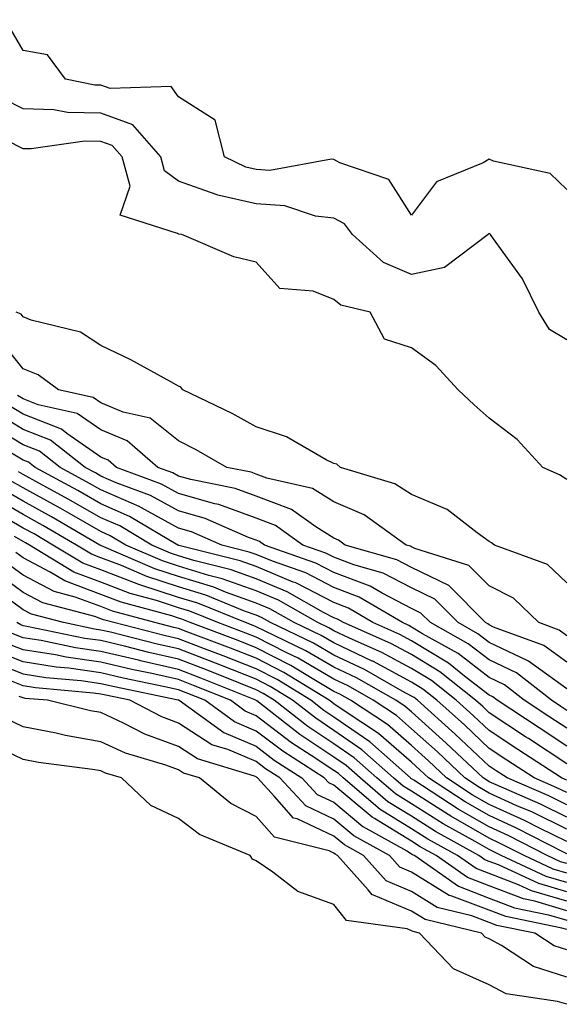
# Model space of a CAD drawing. Units: inches. Extents: x 947363 to 950003, y 7279418 to 7282058.
# Drawn here: x 948868 to 948938, y 7281443 to 7281570 of the extents above; entities that cross this region are included whole.
import ezdxf

# ---------------------------------------------------------------- set-up
doc = ezdxf.new("R2010")
doc.units = ezdxf.units.IN
doc.header["$MEASUREMENT"] = 0
doc.layers.add('Contour_94737279', color=7, linetype='Continuous', true_color=0x476ec0)

msp = doc.modelspace()

# ---------------------------------------------------------------- linework, layer by layer
at = {"layer": 'Contour_94737279'}
for points in [[(948938.05, 7281547.72, 3170), (948935.89, 7281549.76, 3170), (948928.62, 7281551.35, 3170), (948928.05, 7281551.6, 3170), (948927.29, 7281551.16, 3170), (948921.29, 7281548.68, 3170), (948918.05, 7281544.41, 3170), (948915.15, 7281549.02, 3170), (948908.84, 7281551.13, 3170), (948908.05, 7281551.57, 3170), (948907.73, 7281551.6, 3170), (948899.82, 7281550.15, 3170), (948898.05, 7281550.27, 3170), (948896.7, 7281550.57, 3170), (948893.96, 7281551.92, 3170), (948892.79, 7281556.66, 3170), (948888.05, 7281559.67, 3170), (948887.11, 7281560.98, 3170), (948879.26, 7281560.71, 3170), (948878.05, 7281561.14, 3170), (948877.29, 7281561.16, 3170), (948873.5, 7281561.92, 3170), (948871.17, 7281565.05, 3170), (948868.05, 7281565.62, 3170), (948865.72, 7281569.59, 3170)], [(948938.05, 7281528.35, 3171), (948935.8, 7281529.67, 3171), (948934.44, 7281531.92, 3171), (948932.35, 7281536.22, 3171), (948928.61, 7281541.36, 3171), (948928.24, 7281541.92, 3171), (948928.14, 7281542.01, 3171), (948928.05, 7281542.05, 3171), (948927.97, 7281542, 3171), (948927.9, 7281541.92, 3171), (948922.31, 7281537.66, 3171), (948918.05, 7281536.78, 3171), (948914.45, 7281538.32, 3171), (948910.44, 7281541.92, 3171), (948909.41, 7281543.28, 3171), (948908.05, 7281544.02, 3171), (948905.7, 7281544.27, 3171), (948901.75, 7281545.62, 3171), (948898.05, 7281545.86, 3171), (948893.11, 7281546.98, 3171), (948892.88, 7281547.09, 3171), (948888.05, 7281548.79, 3171), (948886.25, 7281550.12, 3171), (948885.76, 7281551.92, 3171), (948882.19, 7281556.06, 3171), (948878.05, 7281557.53, 3171), (948873.75, 7281557.62, 3171), (948871.99, 7281557.98, 3171), (948868.05, 7281558.12, 3171), (948865.52, 7281559.39, 3171)], [(948938.05, 7281510.34, 3172), (948937.11, 7281510.98, 3172), (948934.95, 7281511.92, 3172), (948931.64, 7281515.51, 3172), (948928.05, 7281518.24, 3172), (948926.1, 7281519.97, 3172), (948924.05, 7281521.92, 3172), (948921.19, 7281525.06, 3172), (948918.05, 7281527.3, 3172), (948914.56, 7281528.43, 3172), (948912.72, 7281531.92, 3172), (948908.94, 7281532.81, 3172), (948908.05, 7281533.56, 3172), (948905.37, 7281534.6, 3172), (948901.1, 7281534.97, 3172), (948898.05, 7281538.36, 3172), (948895.17, 7281539.04, 3172), (948888.47, 7281541.92, 3172), (948888.07, 7281541.94, 3172), (948888.05, 7281541.95, 3172), (948887.92, 7281542.05, 3172), (948880.52, 7281544.39, 3172), (948881.82, 7281548.15, 3172), (948880.79, 7281551.92, 3172), (948879.52, 7281553.39, 3172), (948878.05, 7281553.91, 3172), (948876.01, 7281553.96, 3172), (948869.08, 7281552.95, 3172), (948868.05, 7281552.97, 3172), (948865.93, 7281554.04, 3172)], [(948938.05, 7281497.06, 3173), (948935.55, 7281499.42, 3173), (948928.75, 7281501.92, 3173), (948928.34, 7281502.21, 3173), (948928.05, 7281502.37, 3173), (948926.5, 7281503.47, 3173), (948922.64, 7281506.51, 3173), (948918.05, 7281508.41, 3173), (948915.92, 7281509.79, 3173), (948908.91, 7281511.92, 3173), (948908.45, 7281512.32, 3173), (948908.05, 7281512.42, 3173), (948907.08, 7281512.89, 3173), (948901.97, 7281515.84, 3173), (948898.05, 7281517.16, 3173), (948894.98, 7281518.85, 3173), (948888.62, 7281521.92, 3173), (948888.37, 7281522.24, 3173), (948888.05, 7281522.39, 3173), (948887.05, 7281522.92, 3173), (948881.91, 7281525.78, 3173), (948878.05, 7281527.61, 3173), (948875.45, 7281529.32, 3173), (948869.07, 7281530.9, 3173), (948868.05, 7281531.31, 3173), (948867.78, 7281531.65, 3173), (948867.14, 7281531.92, 3173)], [(948938.05, 7281490.24, 3174), (948937.07, 7281490.94, 3174), (948934.46, 7281491.92, 3174), (948931.19, 7281495.06, 3174), (948928.05, 7281496.67, 3174), (948925.43, 7281499.3, 3174), (948918.5, 7281501.47, 3174), (948918.05, 7281501.69, 3174), (948917.9, 7281501.77, 3174), (948917.37, 7281501.92, 3174), (948911.95, 7281505.82, 3174), (948908.05, 7281507.47, 3174), (948905.32, 7281509.19, 3174), (948899.44, 7281510.53, 3174), (948898.05, 7281511.06, 3174), (948897.42, 7281511.29, 3174), (948894.26, 7281511.92, 3174), (948890.32, 7281514.19, 3174), (948888.05, 7281515.33, 3174), (948884.41, 7281518.28, 3174), (948880.92, 7281519.05, 3174), (948878.05, 7281520.23, 3174), (948877.05, 7281520.92, 3174), (948872.61, 7281521.92, 3174), (948869.99, 7281523.86, 3174), (948868.05, 7281524.63, 3174), (948864.79, 7281528.66, 3174)], [(948938.05, 7281486.81, 3175), (948935.09, 7281488.96, 3175), (948928.61, 7281491.36, 3175), (948928.05, 7281491.63, 3175), (948927.88, 7281491.75, 3175), (948927.59, 7281491.92, 3175), (948922.84, 7281496.71, 3175), (948918.05, 7281499.04, 3175), (948916.16, 7281500.03, 3175), (948909.51, 7281501.92, 3175), (948908.67, 7281502.54, 3175), (948908.05, 7281502.79, 3175), (948905.72, 7281504.25, 3175), (948902.61, 7281506.48, 3175), (948898.05, 7281508.22, 3175), (948895.34, 7281509.21, 3175), (948889.62, 7281510.35, 3175), (948888.05, 7281510.8, 3175), (948887.33, 7281511.2, 3175), (948885.38, 7281511.92, 3175), (948881.46, 7281515.33, 3175), (948878.05, 7281516.74, 3175), (948874.99, 7281518.86, 3175), (948869.98, 7281519.99, 3175), (948868.05, 7281520.75, 3175), (948867.32, 7281521.19, 3175)], [(948938.05, 7281483.38, 3176), (948933.11, 7281486.98, 3176), (948932.93, 7281487.04, 3176), (948928.05, 7281489.37, 3176), (948926.61, 7281490.48, 3176), (948924.05, 7281491.92, 3176), (948921.06, 7281494.93, 3176), (948918.05, 7281496.39, 3176), (948914.41, 7281498.28, 3176), (948910.61, 7281499.36, 3176), (948908.05, 7281500.34, 3176), (948907.01, 7281500.88, 3176), (948904.05, 7281501.92, 3176), (948900.56, 7281504.43, 3176), (948898.05, 7281505.39, 3176), (948893.26, 7281507.13, 3176), (948892.75, 7281507.22, 3176), (948888.05, 7281508.56, 3176), (948885.87, 7281509.74, 3176), (948880.07, 7281511.92, 3176), (948878.99, 7281512.86, 3176), (948878.05, 7281513.25, 3176), (948873.68, 7281516.29, 3176), (948872.97, 7281516.84, 3176), (948868.05, 7281518.78, 3176), (948866.09, 7281519.96, 3176)], [(948938.05, 7281480.61, 3177), (948937.26, 7281481.13, 3177), (948936.06, 7281481.92, 3177), (948931.57, 7281485.44, 3177), (948928.05, 7281487.12, 3177), (948925.34, 7281489.21, 3177), (948920.49, 7281491.92, 3177), (948919.27, 7281493.14, 3177), (948918.05, 7281493.75, 3177), (948914.27, 7281495.7, 3177), (948912.74, 7281496.61, 3177), (948908.05, 7281498.39, 3177), (948905.73, 7281499.6, 3177), (948899.13, 7281501.92, 3177), (948898.5, 7281502.37, 3177), (948898.05, 7281502.55, 3177), (948897.07, 7281502.9, 3177), (948891.48, 7281505.35, 3177), (948888.05, 7281506.33, 3177), (948884.43, 7281508.3, 3177), (948880.02, 7281509.95, 3177), (948878.05, 7281510.81, 3177), (948877.35, 7281511.22, 3177), (948876.05, 7281511.92, 3177), (948871.56, 7281515.43, 3177), (948868.05, 7281516.8, 3177), (948864.86, 7281518.73, 3177)], [(948938.05, 7281478.33, 3178), (948935.87, 7281479.74, 3178), (948932.57, 7281481.92, 3178), (948930.03, 7281483.9, 3178), (948928.05, 7281484.85, 3178), (948924.06, 7281487.93, 3178), (948919.47, 7281490.5, 3178), (948918.05, 7281491.36, 3178), (948917.69, 7281491.56, 3178), (948916.87, 7281491.92, 3178), (948911.33, 7281495.2, 3178), (948908.05, 7281496.44, 3178), (948904.45, 7281498.32, 3178), (948900.14, 7281499.83, 3178), (948898.05, 7281500.7, 3178), (948897.15, 7281501.02, 3178), (948893.61, 7281501.92, 3178), (948889.74, 7281503.61, 3178), (948888.05, 7281504.1, 3178), (948883.27, 7281506.7, 3178), (948882.99, 7281506.86, 3178), (948878.05, 7281509.02, 3178), (948876.2, 7281510.07, 3178), (948872.82, 7281511.92, 3178), (948870.14, 7281514.01, 3178), (948868.05, 7281514.83, 3178), (948863.63, 7281517.5, 3178)], [(948938.05, 7281476.03, 3179), (948934.5, 7281478.37, 3179), (948929.09, 7281481.92, 3179), (948928.51, 7281482.38, 3179), (948928.05, 7281482.59, 3179), (948925.1, 7281484.87, 3179), (948922.82, 7281486.69, 3179), (948918.05, 7281489.59, 3179), (948916.54, 7281490.41, 3179), (948913.07, 7281491.92, 3179), (948909.92, 7281493.79, 3179), (948908.05, 7281494.5, 3179), (948903.16, 7281497.03, 3179), (948902.83, 7281497.14, 3179), (948898.05, 7281499.14, 3179), (948896, 7281499.87, 3179), (948888.1, 7281501.87, 3179), (948888.05, 7281501.88, 3179), (948888.02, 7281501.89, 3179), (948887.96, 7281501.92, 3179), (948881.74, 7281505.61, 3179), (948878.05, 7281507.22, 3179), (948875.07, 7281508.94, 3179), (948869.59, 7281511.92, 3179), (948868.72, 7281512.59, 3179), (948868.05, 7281512.86, 3179), (948865.69, 7281514.28, 3179)], [(948938.05, 7281473.75, 3180), (948933.12, 7281476.99, 3180), (948932.74, 7281477.23, 3180), (948928.05, 7281480.31, 3180), (948927.23, 7281481.1, 3180), (948926.3, 7281481.92, 3180), (948921.71, 7281485.58, 3180), (948918.05, 7281487.81, 3180), (948915.37, 7281489.24, 3180), (948909.28, 7281491.92, 3180), (948908.51, 7281492.38, 3180), (948908.05, 7281492.55, 3180), (948906.74, 7281493.23, 3180), (948902.03, 7281495.9, 3180), (948898.05, 7281497.57, 3180), (948894.85, 7281498.72, 3180), (948890.03, 7281499.94, 3180), (948888.05, 7281500.54, 3180), (948887.01, 7281500.88, 3180), (948884.61, 7281501.92, 3180), (948880.5, 7281504.37, 3180), (948878.05, 7281505.44, 3180), (948873.93, 7281507.8, 3180), (948870.07, 7281509.9, 3180), (948868.05, 7281511.01, 3180), (948867.47, 7281511.34, 3180)], [(948938.05, 7281470.03, 3182), (948936.78, 7281470.65, 3182), (948933.85, 7281471.92, 3182), (948930.34, 7281474.21, 3182), (948928.05, 7281475.73, 3182), (948924.88, 7281478.75, 3182), (948921.31, 7281481.92, 3182), (948919.5, 7281483.37, 3182), (948918.05, 7281484.24, 3182), (948913.07, 7281486.94, 3182), (948913, 7281486.97, 3182), (948908.05, 7281489.31, 3182), (948906.41, 7281490.28, 3182), (948902.95, 7281491.92, 3182), (948899.83, 7281493.7, 3182), (948898.05, 7281494.44, 3182), (948894.12, 7281495.85, 3182), (948892.6, 7281496.47, 3182), (948888.05, 7281497.86, 3182), (948884.99, 7281498.86, 3182), (948878.15, 7281501.82, 3182), (948878.05, 7281501.86, 3182), (948877.93, 7281501.92, 3182), (948871.68, 7281505.55, 3182), (948868.05, 7281507.56, 3182), (948865.3, 7281509.17, 3182)], [(948938.05, 7281471.61, 3181), (948937.84, 7281471.71, 3181), (948937.35, 7281471.92, 3181), (948931.73, 7281475.6, 3181), (948928.05, 7281478.02, 3181), (948926.05, 7281479.92, 3181), (948923.81, 7281481.92, 3181), (948920.61, 7281484.48, 3181), (948918.05, 7281486.03, 3181), (948914.22, 7281488.09, 3181), (948910.05, 7281489.92, 3181), (948908.05, 7281490.87, 3181), (948907.39, 7281491.26, 3181), (948905.99, 7281491.92, 3181), (948900.93, 7281494.8, 3181), (948898.05, 7281496, 3181), (948893.69, 7281497.56, 3181), (948891.97, 7281498, 3181), (948888.05, 7281499.21, 3181), (948886, 7281499.87, 3181), (948881.27, 7281501.92, 3181), (948879.25, 7281503.12, 3181), (948878.05, 7281503.65, 3181), (948874.01, 7281505.96, 3181), (948872.8, 7281506.67, 3181), (948868.05, 7281509.29, 3181), (948866.38, 7281510.25, 3181)], [(948938.05, 7281468.45, 3183), (948935.73, 7281469.6, 3183), (948930.35, 7281471.92, 3183), (948928.97, 7281472.84, 3183), (948928.05, 7281473.43, 3183), (948923.69, 7281477.56, 3183), (948918.82, 7281481.92, 3183), (948918.39, 7281482.26, 3183), (948918.05, 7281482.47, 3183), (948916.86, 7281483.11, 3183), (948912.01, 7281485.88, 3183), (948908.05, 7281487.75, 3183), (948905.42, 7281489.29, 3183), (948899.91, 7281491.92, 3183), (948898.72, 7281492.59, 3183), (948898.05, 7281492.88, 3183), (948896.57, 7281493.4, 3183), (948891.58, 7281495.45, 3183), (948888.05, 7281496.52, 3183), (948883.98, 7281497.85, 3183), (948880.7, 7281499.27, 3183), (948878.05, 7281500.29, 3183), (948876.86, 7281500.73, 3183), (948874.92, 7281501.92, 3183), (948870.57, 7281504.44, 3183), (948868.05, 7281505.84, 3183), (948864.2, 7281508.07, 3183)], [(948938.05, 7281466.87, 3184), (948934.67, 7281468.54, 3184), (948928.96, 7281471.01, 3184), (948928.05, 7281471.42, 3184), (948927.74, 7281471.61, 3184), (948927.26, 7281471.92, 3184), (948922.53, 7281476.4, 3184), (948918.05, 7281480.43, 3184), (948917.25, 7281481.12, 3184), (948916.04, 7281481.92, 3184), (948910.95, 7281484.82, 3184), (948908.05, 7281486.2, 3184), (948904.44, 7281488.31, 3184), (948899.12, 7281490.85, 3184), (948898.05, 7281491.39, 3184), (948897.67, 7281491.54, 3184), (948896.66, 7281491.92, 3184), (948890.54, 7281494.41, 3184), (948888.05, 7281495.18, 3184), (948883.21, 7281496.76, 3184), (948882.96, 7281496.83, 3184), (948878.05, 7281498.71, 3184), (948875.72, 7281499.59, 3184), (948871.89, 7281501.92, 3184), (948869.47, 7281503.34, 3184), (948868.05, 7281504.11, 3184), (948863.11, 7281506.98, 3184)], [(948938.05, 7281465.3, 3185), (948933.62, 7281467.49, 3185), (948931.63, 7281468.34, 3185), (948928.05, 7281469.97, 3185), (948926.81, 7281470.68, 3185), (948924.92, 7281471.92, 3185), (948921.39, 7281475.26, 3185), (948918.05, 7281478.26, 3185), (948916.1, 7281479.97, 3185), (948913.13, 7281481.92, 3185), (948909.9, 7281483.77, 3185), (948908.05, 7281484.63, 3185), (948903.46, 7281487.33, 3185), (948901.9, 7281488.07, 3185), (948898.05, 7281490.04, 3185), (948896.7, 7281490.57, 3185), (948893.12, 7281491.92, 3185), (948889.51, 7281493.38, 3185), (948888.05, 7281493.83, 3185), (948885.2, 7281494.77, 3185), (948881.82, 7281495.69, 3185), (948878.05, 7281497.13, 3185), (948874.56, 7281498.43, 3185), (948868.86, 7281501.92, 3185), (948868.35, 7281502.22, 3185), (948868.05, 7281502.39, 3185), (948866.95, 7281503.02, 3185)], [(948938.05, 7281463.72, 3186), (948934.51, 7281465.46, 3186), (948932.58, 7281466.45, 3186), (948928.05, 7281468.51, 3186), (948925.88, 7281469.75, 3186), (948922.57, 7281471.92, 3186), (948920.26, 7281474.13, 3186), (948918.05, 7281476.1, 3186), (948914.94, 7281478.81, 3186), (948910.21, 7281481.92, 3186), (948908.83, 7281482.7, 3186), (948908.05, 7281483.07, 3186), (948905.25, 7281484.72, 3186), (948902.52, 7281486.39, 3186), (948898.05, 7281488.68, 3186), (948895.74, 7281489.61, 3186), (948889.57, 7281491.92, 3186), (948888.49, 7281492.36, 3186), (948888.05, 7281492.5, 3186), (948887.19, 7281492.78, 3186), (948880.69, 7281494.56, 3186), (948878.05, 7281495.56, 3186), (948873.42, 7281497.29, 3186), (948871.53, 7281498.44, 3186), (948868.05, 7281500.29, 3186), (948867.1, 7281500.97, 3186)], [(948938.05, 7281462.14, 3187), (948937.61, 7281462.36, 3187), (948931.58, 7281465.45, 3187), (948928.05, 7281467.06, 3187), (948924.96, 7281468.83, 3187), (948920.23, 7281471.92, 3187), (948919.11, 7281472.98, 3187), (948918.05, 7281473.93, 3187), (948913.78, 7281477.65, 3187), (948909.5, 7281480.47, 3187), (948908.05, 7281481.48, 3187), (948907.79, 7281481.66, 3187), (948907.44, 7281481.92, 3187), (948901.63, 7281485.5, 3187), (948898.05, 7281487.33, 3187), (948894.76, 7281488.63, 3187), (948889.27, 7281490.7, 3187), (948888.05, 7281491.17, 3187), (948887.43, 7281491.3, 3187), (948885.02, 7281491.92, 3187), (948879.54, 7281493.41, 3187), (948878.05, 7281493.99, 3187), (948874.76, 7281495.21, 3187), (948872.05, 7281495.92, 3187), (948868.05, 7281498.04, 3187), (948865.81, 7281499.68, 3187)], [(948938.05, 7281460.88, 3188), (948937.25, 7281461.12, 3188), (948935.51, 7281461.92, 3188), (948930.58, 7281464.45, 3188), (948928.05, 7281465.6, 3188), (948924.04, 7281467.91, 3188), (948918.35, 7281471.62, 3188), (948918.05, 7281471.81, 3188), (948917.98, 7281471.85, 3188), (948917.9, 7281471.92, 3188), (948912.68, 7281476.55, 3188), (948908.05, 7281479.76, 3188), (948906.75, 7281480.62, 3188), (948905.09, 7281481.92, 3188), (948900.74, 7281484.61, 3188), (948898.05, 7281485.97, 3188), (948893.79, 7281487.66, 3188), (948891.41, 7281488.56, 3188), (948888.05, 7281489.85, 3188), (948886.36, 7281490.23, 3188), (948879.71, 7281491.92, 3188), (948878.4, 7281492.27, 3188), (948878.05, 7281492.41, 3188), (948877.27, 7281492.7, 3188), (948870.59, 7281494.46, 3188), (948868.05, 7281495.81, 3188), (948864.52, 7281498.39, 3188)], [(948938.05, 7281459.66, 3189), (948936.31, 7281460.18, 3189), (948932.55, 7281461.92, 3189), (948929.57, 7281463.44, 3189), (948928.05, 7281464.14, 3189), (948923.11, 7281466.98, 3189), (948922.76, 7281467.21, 3189), (948918.05, 7281470.2, 3189), (948916.99, 7281470.86, 3189), (948915.75, 7281471.92, 3189), (948911.66, 7281475.53, 3189), (948908.05, 7281478.04, 3189), (948905.73, 7281479.6, 3189), (948902.74, 7281481.92, 3189), (948899.84, 7281483.71, 3189), (948898.05, 7281484.62, 3189), (948893.58, 7281486.39, 3189), (948892.83, 7281486.7, 3189), (948888.05, 7281488.54, 3189), (948885.29, 7281489.16, 3189), (948879.29, 7281490.68, 3189), (948878.05, 7281490.97, 3189), (948877.22, 7281491.09, 3189), (948873.23, 7281491.92, 3189), (948869.13, 7281493, 3189), (948868.05, 7281493.57, 3189), (948863.24, 7281497.11, 3189)], [(948938.05, 7281458.45, 3190), (948935.37, 7281459.24, 3190), (948929.6, 7281461.92, 3190), (948928.58, 7281462.45, 3190), (948928.05, 7281462.68, 3190), (948926.25, 7281463.72, 3190), (948922.13, 7281466, 3190), (948918.05, 7281468.59, 3190), (948915.99, 7281469.86, 3190), (948913.59, 7281471.92, 3190), (948910.65, 7281474.52, 3190), (948908.05, 7281476.32, 3190), (948904.69, 7281478.56, 3190), (948900.38, 7281481.92, 3190), (948898.94, 7281482.81, 3190), (948898.05, 7281483.26, 3190), (948895.82, 7281484.15, 3190), (948891.88, 7281485.75, 3190), (948888.05, 7281487.22, 3190), (948884.22, 7281488.09, 3190), (948881.09, 7281488.88, 3190), (948878.05, 7281489.6, 3190), (948876.01, 7281489.88, 3190), (948868.53, 7281491.44, 3190), (948868.05, 7281491.52, 3190), (948867.76, 7281491.63, 3190), (948867.25, 7281491.92, 3190)], [(948938.05, 7281457.24, 3191), (948934.44, 7281458.31, 3191), (948929.26, 7281460.71, 3191), (948928.05, 7281461.17, 3191), (948927.51, 7281461.38, 3191), (948926.73, 7281461.92, 3191), (948921.15, 7281465.02, 3191), (948918.05, 7281466.98, 3191), (948914.99, 7281468.86, 3191), (948911.43, 7281471.92, 3191), (948909.64, 7281473.51, 3191), (948908.05, 7281474.61, 3191), (948903.66, 7281477.53, 3191), (948898.13, 7281481.84, 3191), (948898.05, 7281481.9, 3191), (948898.02, 7281481.92, 3191), (948890.92, 7281484.79, 3191), (948888.05, 7281485.9, 3191), (948883.15, 7281487.02, 3191), (948882.89, 7281487.08, 3191), (948878.05, 7281488.22, 3191), (948874.81, 7281488.68, 3191), (948870.37, 7281489.6, 3191), (948868.05, 7281489.97, 3191), (948866.65, 7281490.52, 3191)], [(948938.05, 7281456.03, 3192), (948933.5, 7281457.37, 3192), (948931.82, 7281458.15, 3192), (948928.05, 7281459.6, 3192), (948926.37, 7281460.24, 3192), (948923.98, 7281461.92, 3192), (948920.16, 7281464.03, 3192), (948918.05, 7281465.38, 3192), (948914, 7281467.87, 3192), (948909.27, 7281471.92, 3192), (948908.63, 7281472.5, 3192), (948908.05, 7281472.89, 3192), (948905.15, 7281474.82, 3192), (948902.59, 7281476.46, 3192), (948898.05, 7281479.93, 3192), (948896.65, 7281480.52, 3192), (948894.73, 7281481.92, 3192), (948889.97, 7281483.84, 3192), (948888.05, 7281484.59, 3192), (948884.6, 7281485.37, 3192), (948882.03, 7281485.9, 3192), (948878.05, 7281486.84, 3192), (948873.6, 7281487.47, 3192), (948872.21, 7281487.76, 3192), (948868.05, 7281488.41, 3192), (948865.54, 7281489.41, 3192)], [(948938.05, 7281454.81, 3193), (948933.94, 7281456.03, 3193), (948932.46, 7281456.33, 3193), (948928.05, 7281458.02, 3193), (948925.24, 7281459.11, 3193), (948921.21, 7281461.92, 3193), (948919.18, 7281463.05, 3193), (948918.05, 7281463.77, 3193), (948913.27, 7281466.7, 3193), (948912.99, 7281466.86, 3193), (948908.05, 7281470.97, 3193), (948907.41, 7281471.28, 3193), (948906.8, 7281471.92, 3193), (948901.48, 7281475.35, 3193), (948898.05, 7281477.96, 3193), (948895.27, 7281479.14, 3193), (948891.43, 7281481.92, 3193), (948889.03, 7281482.9, 3193), (948888.05, 7281483.27, 3193), (948886.3, 7281483.67, 3193), (948880.92, 7281484.79, 3193), (948878.05, 7281485.46, 3193), (948873.92, 7281486.05, 3193), (948872.32, 7281486.19, 3193), (948868.05, 7281486.87, 3193), (948864.43, 7281488.3, 3193)], [(948863.32, 7281487.19, 3194), (948868.05, 7281485.32, 3194), (948870.98, 7281484.85, 3194), (948875.52, 7281484.45, 3194), (948878.05, 7281484.1, 3194), (948879.81, 7281483.68, 3194), (948888, 7281481.97, 3194), (948888.05, 7281481.96, 3194), (948888.08, 7281481.95, 3194), (948888.14, 7281481.92, 3194), (948893.89, 7281477.76, 3194), (948898.05, 7281475.99, 3194), (948900.35, 7281474.22, 3194), (948903.95, 7281471.92, 3194), (948905.92, 7281469.79, 3194), (948908.05, 7281468.79, 3194), (948911.8, 7281465.67, 3194), (948917.43, 7281462.54, 3194), (948918.05, 7281462.15, 3194), (948918.2, 7281462.07, 3194), (948918.46, 7281461.92, 3194), (948924.09, 7281457.96, 3194), (948928.05, 7281456.45, 3194), (948931.32, 7281455.19, 3194), (948935.67, 7281454.3, 3194), (948938.05, 7281453.6, 3194)], [(948938.05, 7281452.39, 3195), (948937.39, 7281452.58, 3195), (948930.19, 7281454.06, 3195), (948928.05, 7281454.88, 3195), (948923.26, 7281456.71, 3195), (948922.92, 7281456.79, 3195), (948918.05, 7281459.78, 3195), (948916.55, 7281460.42, 3195), (948915.21, 7281461.92, 3195), (948910.61, 7281464.48, 3195), (948908.05, 7281466.6, 3195), (948904.44, 7281468.31, 3195), (948901.09, 7281471.92, 3195), (948899.24, 7281473.11, 3195), (948898.05, 7281474.02, 3195), (948894.4, 7281475.57, 3195), (948892.33, 7281476.2, 3195), (948888.05, 7281478.99, 3195), (948885.91, 7281479.78, 3195), (948881.78, 7281481.92, 3195), (948878.69, 7281482.56, 3195), (948878.05, 7281482.72, 3195), (948877.12, 7281482.85, 3195), (948869.64, 7281483.51, 3195), (948868.05, 7281483.77, 3195), (948864.99, 7281484.98, 3195)], [(948938.05, 7281449.76, 3196), (948936.42, 7281450.29, 3196), (948933.93, 7281451.92, 3196), (948929.05, 7281452.92, 3196), (948928.05, 7281453.3, 3196), (948925.81, 7281454.16, 3196), (948921.37, 7281455.24, 3196), (948918.05, 7281457.27, 3196), (948914.78, 7281458.65, 3196), (948911.87, 7281461.92, 3196), (948909.42, 7281463.29, 3196), (948908.05, 7281464.42, 3196), (948903.33, 7281466.64, 3196), (948902.87, 7281466.74, 3196), (948900.43, 7281469.54, 3196), (948898.24, 7281471.92, 3196), (948898.12, 7281471.99, 3196), (948898.05, 7281472.05, 3196), (948897.84, 7281472.13, 3196), (948890.51, 7281474.38, 3196), (948888.05, 7281475.97, 3196), (948883.7, 7281477.57, 3196), (948880.98, 7281478.99, 3196), (948878.05, 7281480.34, 3196), (948876.7, 7281480.57, 3196), (948871.19, 7281481.92, 3196), (948868.3, 7281482.17, 3196), (948868.05, 7281482.22, 3196), (948867.55, 7281482.42, 3196)], [(948938.05, 7281446.27, 3197), (948933.75, 7281447.62, 3197), (948929.63, 7281450.34, 3197), (948928.05, 7281451.19, 3197), (948927.54, 7281451.41, 3197), (948927.07, 7281451.92, 3197), (948919.81, 7281453.68, 3197), (948918.05, 7281454.75, 3197), (948913.14, 7281456.83, 3197), (948912.99, 7281456.86, 3197), (948912.46, 7281457.51, 3197), (948908.53, 7281461.92, 3197), (948908.23, 7281462.1, 3197), (948908.05, 7281462.23, 3197), (948907.45, 7281462.52, 3197), (948900.4, 7281464.27, 3197), (948898.05, 7281466.96, 3197), (948894.77, 7281468.64, 3197), (948890.75, 7281471.92, 3197), (948888.68, 7281472.55, 3197), (948888.05, 7281472.96, 3197), (948886.4, 7281473.57, 3197), (948881.24, 7281475.11, 3197), (948878.05, 7281476.58, 3197), (948873.51, 7281477.38, 3197), (948872.3, 7281477.67, 3197), (948868.05, 7281478.51, 3197), (948865.74, 7281479.61, 3197)], [(948938.05, 7281442.76, 3198), (948936.83, 7281443.14, 3198), (948930.22, 7281444.09, 3198), (948928.05, 7281445.25, 3198), (948923.44, 7281447.31, 3198), (948919.08, 7281451.92, 3198), (948918.26, 7281452.13, 3198), (948918.05, 7281452.24, 3198), (948917.49, 7281452.48, 3198), (948909.7, 7281453.57, 3198), (948908.05, 7281455.61, 3198), (948903.41, 7281457.28, 3198), (948900.19, 7281459.78, 3198), (948898.05, 7281461.23, 3198), (948897.6, 7281461.47, 3198), (948897.28, 7281461.92, 3198), (948890.75, 7281464.62, 3198), (948888.05, 7281466.69, 3198), (948884.51, 7281468.38, 3198), (948880.73, 7281471.92, 3198), (948878.67, 7281472.54, 3198), (948878.05, 7281472.82, 3198), (948876.96, 7281473.01, 3198), (948870.02, 7281473.89, 3198), (948868.05, 7281474.28, 3198), (948863.54, 7281476.43, 3198)]]:
    msp.add_polyline3d(points, dxfattribs=at)

doc.saveas('drawing.dxf')
